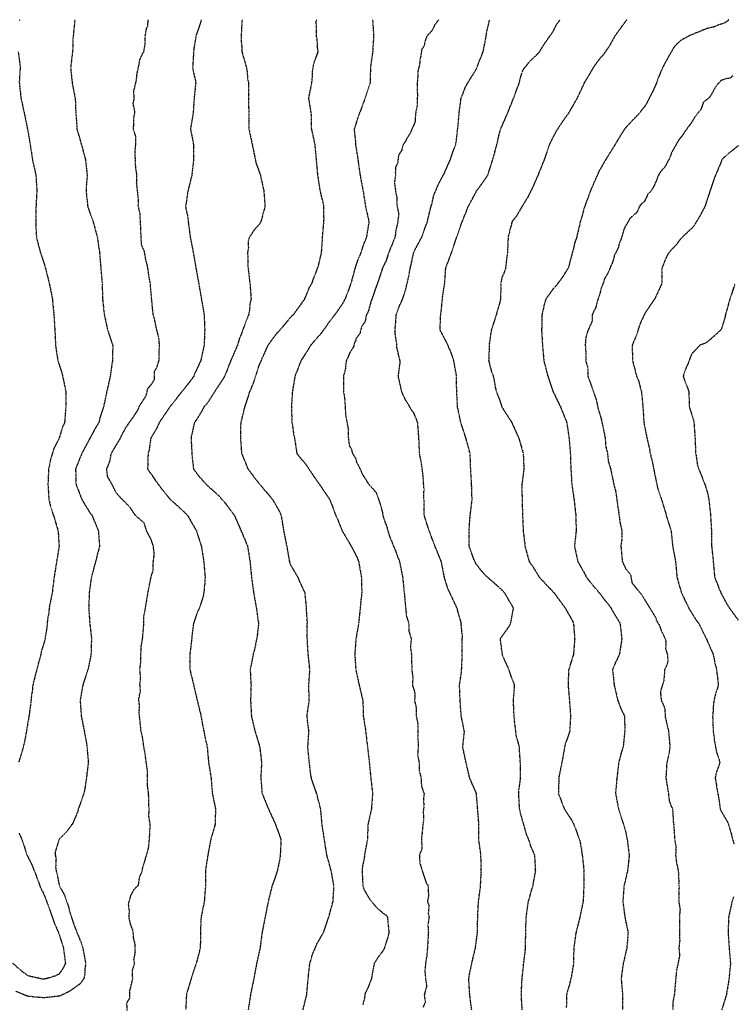
# Model space of a CAD drawing. Units: feet. Extents: x 28 to 2050845, y 8 to 13734003.
# Drawn here: x 2047379 to 2047985, y 13729421 to 13730257 of the extents above; entities that cross this region are included whole.
import ezdxf

# ---------------------------------------------------------------- set-up
doc = ezdxf.new("R2010")
doc.units = ezdxf.units.FT
doc.header["$MEASUREMENT"] = 0
doc.linetypes.add('HIDDEN2', pattern=[0.1875, 0.125, -0.0625])
doc.layers.add('CE-TOPO-MAJR', color=37, linetype='HIDDEN2')
doc.layers.add('CE-TOPO-MINR', color=39, linetype='HIDDEN2')

msp = doc.modelspace()

# ---------------------------------------------------------------- linework, layer by layer
at = {"layer": 'CE-TOPO-MAJR', "color": 37, "linetype": 'HIDDEN2', "lineweight": -3}
for points, elevation in [([(2047470.07, 13729415.52), (2047469.75, 13729422.08), (2047470.24, 13729422.8), (2047471.81, 13729425.58), (2047472.23, 13729426.17), (2047472.34, 13729432.73), (2047473.29, 13729435.93), (2047473.53, 13729437.59), (2047474.68, 13729441.97), (2047474.77, 13729442.49), (2047474.4, 13729449.05), (2047476.28, 13729455.62), (2047475.75, 13729458.86), (2047476.95, 13729465.42), (2047476.91, 13729465.55), (2047476.7, 13729472.12), (2047475.49, 13729477.3), (2047474.89, 13729483.86), (2047472.93, 13729488.78), (2047471.74, 13729493.84), (2047471.89, 13729500.41), (2047471.42, 13729503.32), (2047471.19, 13729506.27), (2047472.89, 13729512.49), (2047475.76, 13729518.56), (2047479.18, 13729521.69), (2047479.61, 13729522.29), (2047480.5, 13729528.86), (2047482.32, 13729532.58), (2047483.81, 13729539.14), (2047485.63, 13729544.59), (2047488.27, 13729554.09), (2047489.4, 13729567.39), (2047489.43, 13729573.57), (2047489.45, 13729573.78), (2047488.53, 13729580.34), (2047488.6, 13729586.91), (2047488.23, 13729600.04), (2047487.36, 13729606.6), (2047487.19, 13729619.73), (2047485.4, 13729632.86), (2047484.23, 13729639.42), (2047483.06, 13729648.12), (2047481.9, 13729652.55), (2047480.51, 13729665.68), (2047480.07, 13729667.74), (2047480.54, 13729674.3), (2047479.78, 13729680.1), (2047481.27, 13729686.67), (2047480.98, 13729691.94), (2047480.83, 13729692.79), (2047481.48, 13729699.35), (2047480.81, 13729705.07), (2047481.52, 13729711.63), (2047481.92, 13729724.76), (2047483.06, 13729731.33), (2047484.26, 13729744.46), (2047484.31, 13729751.02), (2047485.59, 13729757.59), (2047487.82, 13729771.44), (2047490.48, 13729784.63), (2047491.73, 13729788.38), (2047492.23, 13729790.41), (2047492.24, 13729796.97), (2047493.07, 13729803.54), (2047492.28, 13729810.1), (2047490, 13729816.67), (2047486.78, 13729822.45), (2047484.77, 13729829.02), (2047484.33, 13729829.8), (2047477, 13729836.36), (2047473.75, 13729841.04), (2047472.63, 13729842.92), (2047464.49, 13729851.11), (2047460.36, 13729856.05), (2047457.19, 13729862.62), (2047453.35, 13729869.18), (2047452.61, 13729875.75), (2047455.36, 13729882.31), (2047456.48, 13729888.88), (2047459.72, 13729894.3), (2047464.44, 13729902.06), (2047466.27, 13729906.29), (2047467.8, 13729908.57), (2047468.64, 13729910.48), (2047474.2, 13729918.55), (2047474.81, 13729919.22), (2047478.9, 13729925.45), (2047479.91, 13729927.74), (2047480.43, 13729929.2), (2047485.95, 13729937.57), (2047487.62, 13729944.13), (2047490.88, 13729947.96), (2047493.23, 13729951.65), (2047493.23, 13729958.61), (2047494.52, 13729960.66), (2047495.58, 13729962.82), (2047497.15, 13729968.28), (2047497.39, 13729980.24), (2047497.48, 13729980.78), (2047496.9, 13729987.39), (2047495.14, 13729993.96), (2047493.86, 13730000.47), (2047492.1, 13730007.04), (2047490.81, 13730020.17), (2047489.72, 13730033.29), (2047488.44, 13730039.86), (2047487.64, 13730046.42), (2047486.06, 13730052.99), (2047485.78, 13730053.74), (2047484.79, 13730060.31), (2047482.25, 13730066.12), (2047481.85, 13730072.68), (2047481.41, 13730084.86), (2047481.26, 13730085.81), (2047481.06, 13730092.38), (2047479.49, 13730098.94), (2047479.51, 13730105.5), (2047478.07, 13730118.63), (2047478.34, 13730125.2), (2047477.29, 13730131.76), (2047476.74, 13730144.89), (2047477.33, 13730151.46), (2047477.33, 13730158.02), (2047475.2, 13730164.58), (2047475.56, 13730167.33), (2047475.64, 13730173.89), (2047476.01, 13730175.34), (2047476.39, 13730177.71), (2047476.56, 13730179.54), (2047475.11, 13730186.1), (2047475.84, 13730189.75), (2047475.96, 13730190.84), (2047475.62, 13730197.41), (2047476.6, 13730199.73), (2047476.56, 13730200.79), (2047477.74, 13730205.04), (2047478.37, 13730211.28), (2047480.4, 13730220.89), (2047480.59, 13730222.9), (2047482.88, 13730227.99), (2047484.15, 13730230.23), (2047485.32, 13730236.79), (2047485.32, 13730243.36), (2047486.43, 13730249.92), (2047487.56, 13730251.96), (2047487.72, 13730255), (2047487.8, 13730255.57), (2047487.91, 13730257.42)], 1020), ([(2047734.84, 13730257.42), (2047731.35, 13730252.74), (2047730.12, 13730250.03), (2047728.61, 13730247.45), (2047725.32, 13730244.17), (2047723.57, 13730240.28), (2047722.33, 13730234.96), (2047720.32, 13730231.92), (2047719.63, 13730226.04), (2047719.16, 13730225), (2047718.55, 13730219.04), (2047718.41, 13730218.57), (2047718.29, 13730217.84), (2047717.23, 13730213.8), (2047716.95, 13730207.51), (2047716.73, 13730205.71), (2047716.48, 13730199.4), (2047716.82, 13730192.84), (2047716.63, 13730190.84), (2047716.51, 13730184.28), (2047715.16, 13730177.71), (2047714.82, 13730171.15), (2047713.67, 13730167.86), (2047712.63, 13730165.88), (2047711.34, 13730162.6), (2047710.68, 13730161.27), (2047707.71, 13730156.31), (2047706.29, 13730153.41), (2047704.96, 13730151.71), (2047703.76, 13730148.49), (2047703.35, 13730146.22), (2047700.71, 13730142.3), (2047700.41, 13730139.31), (2047700.29, 13730138.83), (2047700.07, 13730135.73), (2047698.03, 13730131.76), (2047698.11, 13730128.53), (2047698.11, 13730128.43), (2047697.99, 13730128), (2047698.07, 13730124.76), (2047697.18, 13730119.09), (2047698.11, 13730112.53), (2047698.08, 13730112.07), (2047698.12, 13730111.62), (2047699.41, 13730105.99), (2047699.42, 13730099.43), (2047700.88, 13730092.45), (2047700.16, 13730087.49), (2047700.23, 13730086.97), (2047700.18, 13730085.81), (2047698.64, 13730079.24), (2047697.74, 13730072.68), (2047692.35, 13730059.55), (2047690.26, 13730052.99), (2047687.06, 13730046.42), (2047685.8, 13730042.22), (2047680.86, 13730028.13), (2047677.15, 13730017.55), (2047675.24, 13730010.31), (2047673.18, 13730005.8), (2047672.65, 13730002.36), (2047672.07, 13730000.53), (2047669.27, 13729996.77), (2047668.57, 13729993.67), (2047668.53, 13729993.35), (2047667.64, 13729990.2), (2047665.08, 13729987.34), (2047664.61, 13729986.66), (2047664.22, 13729984.53), (2047663.54, 13729983.7), (2047662.39, 13729979.27), (2047659.11, 13729974.21), (2047658.23, 13729971.81), (2047656.2, 13729967.28), (2047655.49, 13729960.71), (2047653.89, 13729954.52), (2047653.8, 13729953.2), (2047654.08, 13729940.63), (2047654.96, 13729935.34), (2047655.68, 13729921.7), (2047655.74, 13729921.49), (2047657.99, 13729909.43), (2047657.9, 13729902.86), (2047658.89, 13729895.44), (2047660.7, 13729892.54), (2047661.51, 13729888.98), (2047664.41, 13729884.43), (2047664.99, 13729881.43), (2047667.09, 13729877.85), (2047669.99, 13729871.28), (2047672.51, 13729867.24), (2047672.6, 13729867.13), (2047675.49, 13729862.5), (2047678.71, 13729859.28), (2047681.59, 13729855.59), (2047682.05, 13729854.66), (2047685.68, 13729844.4), (2047686.51, 13729840.61), (2047686.98, 13729839.14), (2047687.43, 13729836.36), (2047689.42, 13729829.79), (2047689.89, 13729828.79), (2047690.89, 13729826.17), (2047692.65, 13729819.61), (2047698.02, 13729806.34), (2047701.6, 13729796.97), (2047704.2, 13729783.84), (2047705.47, 13729771.49), (2047706.76, 13729757.58), (2047706.8, 13729757.3), (2047707.32, 13729750.98), (2047709.34, 13729744.7), (2047709.5, 13729737.89), (2047711.55, 13729731.33), (2047710.8, 13729724.76), (2047711.74, 13729718.2), (2047712, 13729705.07), (2047712.95, 13729698.5), (2047712.5, 13729691.94), (2047714.63, 13729685.37), (2047714.4, 13729678.81), (2047715.84, 13729672.24), (2047715.85, 13729665.68), (2047717.15, 13729659.12), (2047717.24, 13729645.99), (2047717.43, 13729639.42), (2047716.88, 13729632.86), (2047718.39, 13729625.55), (2047718.3, 13729618.98), (2047720.01, 13729613.16), (2047720.15, 13729606.6), (2047722.47, 13729600.04), (2047721.95, 13729595.3), (2047722.29, 13729588.73), (2047721.7, 13729584.49), (2047721.99, 13729577.92), (2047721.9, 13729576.29), (2047721.42, 13729573.78), (2047720.21, 13729560.65), (2047720.64, 13729554.08), (2047720.06, 13729551.6), (2047718.87, 13729548.81), (2047718.46, 13729547.52), (2047718.89, 13729540.95), (2047721.52, 13729532.15), (2047724.58, 13729523.37), (2047725.78, 13729522.46), (2047725.83, 13729515.89), (2047726.52, 13729514.7), (2047725.36, 13729508.13), (2047726.52, 13729505.08), (2047726.68, 13729504.78), (2047725.98, 13729498.22), (2047726.7, 13729495), (2047725.69, 13729488.44), (2047726.08, 13729481.87), (2047725.29, 13729468.74), (2047724.76, 13729462.18), (2047723.62, 13729455.62), (2047723.63, 13729455.24), (2047723.13, 13729448.67), (2047723.7, 13729443.43), (2047723.71, 13729442.49), (2047724.63, 13729435.92), (2047722.61, 13729429.11), (2047723.45, 13729422.54), (2047721.35, 13729418.08)], 1030), ([(2047985.53, 13730209.5), (2047984.29, 13730209.3), (2047983.23, 13730207.91), (2047978.8, 13730207.1), (2047974.83, 13730205.64), (2047970.77, 13730201.18), (2047966.48, 13730193.5), (2047964.62, 13730190.84), (2047959.91, 13730187.32), (2047957.68, 13730180.75), (2047956.16, 13730179.22), (2047955.84, 13730178.68), (2047954.68, 13730177.17), (2047952.85, 13730175.11), (2047949.26, 13730169.09), (2047944.2, 13730162.59), (2047942.37, 13730159.33), (2047938.65, 13730154.76), (2047933.09, 13730144.89), (2047930.6, 13730138.32), (2047929.43, 13730136.81), (2047927.79, 13730133), (2047923.22, 13730127.95), (2047921.7, 13730125.19), (2047918.39, 13730117.03), (2047915.6, 13730112.06), (2047912.91, 13730109.39), (2047909.71, 13730102.83), (2047906.18, 13730099.79), (2047903.17, 13730093.49), (2047897.46, 13730088.65), (2047897.35, 13730088.38), (2047895.16, 13730084.39), (2047893.49, 13730081.82), (2047892.39, 13730079.24), (2047891.65, 13730077.09), (2047890.47, 13730072.68), (2047888.06, 13730066.11), (2047887.7, 13730063.99), (2047884.33, 13730057.43), (2047883.02, 13730052.18), (2047878.28, 13730041.12), (2047877.32, 13730039.86), (2047875.81, 13730037.13), (2047874.82, 13730033.78), (2047873.23, 13730029.94), (2047871.34, 13730022.81), (2047869.73, 13730018.3), (2047868.58, 13730013.6), (2047868.48, 13730012.98), (2047865.52, 13730007.1), (2047865.28, 13730001.52), (2047865.23, 13730001.15), (2047862.35, 13729994.58), (2047861.87, 13729993.9), (2047859.9, 13729987.34), (2047859.81, 13729984.79), (2047859.61, 13729983.52), (2047859.53, 13729980.77), (2047860.09, 13729974.21), (2047859.93, 13729967.65), (2047861.69, 13729961.08), (2047861.67, 13729954.52), (2047863.66, 13729949.44), (2047864.07, 13729947.95), (2047868.8, 13729934.82), (2047870.08, 13729928.26), (2047873.26, 13729917.38), (2047875.12, 13729908.57), (2047876.45, 13729902), (2047876.76, 13729895.44), (2047878.45, 13729888.87), (2047879.05, 13729882.31), (2047881.06, 13729875.74), (2047883.79, 13729862.61), (2047885.47, 13729856.05), (2047887.33, 13729842.92), (2047889.12, 13729829.79), (2047890.67, 13729823.23), (2047890.69, 13729816.66), (2047889.79, 13729810.1), (2047891.01, 13729797.26), (2047893.99, 13729790.69), (2047898.02, 13729785.85), (2047899.2, 13729779), (2047908.07, 13729767.92), (2047910.26, 13729764.18), (2047910.52, 13729763.81), (2047917.1, 13729753.16), (2047919.55, 13729749.04), (2047920.02, 13729747.05), (2047922.68, 13729742.47), (2047924.33, 13729737.89), (2047927.54, 13729731.32), (2047928.12, 13729729.23), (2047927.81, 13729722.66), (2047929.4, 13729718.19), (2047929.71, 13729711.63), (2047929.67, 13729711.39), (2047926.91, 13729704.83), (2047926.64, 13729699), (2047926.34, 13729697.08), (2047926.18, 13729695.13), (2047926.07, 13729694.63), (2047923.76, 13729688.07), (2047923.42, 13729685.37), (2047924.27, 13729678.81), (2047927.17, 13729672.24), (2047927.41, 13729665.68), (2047927.46, 13729665.27), (2047930.38, 13729652.55), (2047931.51, 13729639.42), (2047930.52, 13729632.86), (2047928.83, 13729626.29), (2047928.02, 13729613.16), (2047930.11, 13729600.92), (2047930.91, 13729593.47), (2047931.01, 13729593.13), (2047933.63, 13729586.9), (2047933.94, 13729584.32), (2047934.25, 13729576.35), (2047934.66, 13729573.77), (2047935.58, 13729560.65), (2047936.71, 13729554.08), (2047936.29, 13729547.52), (2047937.1, 13729540.95), (2047937.78, 13729538.31), (2047938.74, 13729532.7), (2047939.05, 13729522.97), (2047939.24, 13729521.26), (2047938.99, 13729508.13), (2047940.1, 13729501.57), (2047939.5, 13729495), (2047939.53, 13729481.87), (2047939.81, 13729475.31), (2047939.09, 13729468.74), (2047939.69, 13729462.18), (2047937.02, 13729449.05), (2047935.81, 13729435.92), (2047935.3, 13729429.36), (2047933.96, 13729422.79), (2047933.91, 13729416.23)], 1040)]:
    msp.add_lwpolyline(points, dxfattribs=dict(at, elevation=elevation))
at = {"layer": 'CE-TOPO-MINR', "color": 39, "linetype": 'HIDDEN2', "lineweight": -3}
for points, elevation in [([(2047425.37, 13730257.42), (2047425.4, 13730256.49), (2047423.97, 13730242.22), (2047423.68, 13730231.66), (2047421.96, 13730217.1), (2047422.07, 13730214.06), (2047423.08, 13730206), (2047423.17, 13730203.97), (2047425.85, 13730190.1), (2047426.29, 13730178.89), (2047426.46, 13730177.71), (2047426.47, 13730176.35), (2047427.24, 13730166.72), (2047427.25, 13730164.59), (2047431.07, 13730151.46), (2047434.58, 13730138.33), (2047435.96, 13730125.2), (2047435.9, 13730122.86), (2047435.1, 13730115.21), (2047435.03, 13730112.07), (2047436.44, 13730098.94), (2047436.83, 13730097.54), (2047441.04, 13730085.81), (2047444.55, 13730072.68), (2047446.53, 13730059.55), (2047447.59, 13730046.42), (2047448.73, 13730033.3), (2047449.06, 13730020.17), (2047450.5, 13730007.04), (2047453.31, 13729993.91), (2047457.77, 13729980.78), (2047457.47, 13729967.65), (2047455.58, 13729954.52), (2047452.64, 13729941.39), (2047449.83, 13729928.26), (2047446.91, 13729919.59), (2047445.85, 13729915.13), (2047442.95, 13729910.42), (2047438.4, 13729902.01), (2047431.37, 13729888.88), (2047426.15, 13729875.75), (2047426.51, 13729862.62), (2047431.59, 13729849.49), (2047438.23, 13729838.7), (2047440.05, 13729836.36), (2047445.51, 13729823.23), (2047446.48, 13729810.1), (2047443.07, 13729796.97), (2047439.62, 13729783.84), (2047437.78, 13729771.17), (2047437.29, 13729757.59), (2047438.19, 13729744.5), (2047439.57, 13729732.67), (2047439.63, 13729731.33), (2047439.22, 13729718.2), (2047439.11, 13729717.32), (2047436.95, 13729706.35), (2047436.59, 13729705.07), (2047432.22, 13729691.94), (2047430.03, 13729678.81), (2047430.98, 13729665.68), (2047433.6, 13729652.55), (2047435.96, 13729639.43), (2047435.96, 13729637.16), (2047436.92, 13729627.61), (2047436.92, 13729626.3), (2047435.69, 13729615.71), (2047434.04, 13729604.23), (2047433.2, 13729600.04), (2047428.43, 13729586.91), (2047427.8, 13729584.21), (2047423.87, 13729575.01), (2047423.13, 13729573.78), (2047418.37, 13729567.39), (2047411.97, 13729560.97), (2047411.86, 13729560.77), (2047411.83, 13729560.65), (2047411.83, 13729560.51), (2047408.91, 13729550.58), (2047408.87, 13729547.52), (2047409.53, 13729545.08), (2047409.16, 13729537.21), (2047409.61, 13729534.39), (2047410.17, 13729532.59), (2047411.97, 13729523.22), (2047412.54, 13729521.84), (2047412.58, 13729521.26), (2047413.07, 13729520.17), (2047416.97, 13729513.14), (2047420.26, 13729503.29), (2047421.41, 13729498.7), (2047425.1, 13729487.2), (2047426.84, 13729483.62), (2047427.29, 13729481.88), (2047430.49, 13729474.13), (2047432.24, 13729468.75), (2047434.74, 13729455.62), (2047434.07, 13729451.46), (2047434.02, 13729446.7), (2047433.04, 13729442.49), (2047429.61, 13729437.98), (2047425.1, 13729434.95), (2047421.97, 13729432.49), (2047413.2, 13729428.13), (2047411.97, 13729427.8), (2047398.84, 13729426.37), (2047385.71, 13729427.68), (2047384.4, 13729428.05), (2047375.24, 13729432.02)], 1018), ([(2047378.7, 13730257.42), (2047378.4, 13730256.49)], 1016), ([(2047532.91, 13730257.42), (2047532.87, 13730256.49), (2047528.78, 13730244.72), (2047528.45, 13730243.36), (2047528.26, 13730241.47), (2047526.78, 13730233.59), (2047526.49, 13730230.23), (2047525.68, 13730217.1), (2047526.16, 13730213.12), (2047527.96, 13730206.16), (2047528.29, 13730203.97), (2047526.95, 13730190.84), (2047526.07, 13730177.71), (2047523.84, 13730164.58), (2047526.4, 13730151.46), (2047526.46, 13730138.33), (2047524.94, 13730125.2), (2047521.68, 13730112.07), (2047519.71, 13730098.94), (2047520.13, 13730095.82), (2047521.45, 13730090.25), (2047521.93, 13730085.81), (2047523.62, 13730072.68), (2047526.19, 13730059.55), (2047528.11, 13730048.45), (2047530.73, 13730033.88), (2047533.15, 13730020.17), (2047535.41, 13730007.04), (2047535.57, 13730001.6), (2047535.79, 13729999.56), (2047535.93, 13729993.91), (2047535.4, 13729980.78), (2047532.54, 13729967.65), (2047527.57, 13729957.09), (2047526.67, 13729954.52), (2047522.58, 13729948.95), (2047516.69, 13729941.71), (2047516.48, 13729941.39), (2047514.54, 13729938.92), (2047506.08, 13729928.26), (2047505.26, 13729926.89), (2047497.19, 13729915.13), (2047495.3, 13729910.58), (2047490.14, 13729902), (2047489.93, 13729901.19), (2047488.54, 13729891.09), (2047487.77, 13729888.88), (2047487.39, 13729875.75), (2047488.68, 13729873.67), (2047490.75, 13729870.97), (2047494.05, 13729865.91), (2047499.62, 13729858.35), (2047507, 13729849.49), (2047512.38, 13729844.86), (2047521.39, 13729836.36), (2047524.46, 13729830.68), (2047528.88, 13729823.23), (2047533.09, 13729810.1), (2047535.13, 13729796.97), (2047536.25, 13729783.84), (2047535.93, 13729778.05), (2047535.63, 13729776.21), (2047535.26, 13729770.71), (2047534.35, 13729766.5), (2047531.47, 13729757.59), (2047531.05, 13729756.68), (2047530.14, 13729755.19), (2047526.35, 13729744.46), (2047525.35, 13729736.11), (2047524.05, 13729724.28), (2047523.25, 13729718.2), (2047523.37, 13729705.07), (2047526.56, 13729691.94), (2047529.47, 13729679.47), (2047532.33, 13729667.88), (2047534.39, 13729656.81), (2047536.61, 13729645.9), (2047538.1, 13729639.42), (2047539.21, 13729626.29), (2047541.34, 13729613.17), (2047542.4, 13729600.04), (2047545.11, 13729586.91), (2047544.74, 13729573.78), (2047541, 13729560.65), (2047538.54, 13729547.52), (2047536.52, 13729534.39), (2047536.54, 13729521.26), (2047535.54, 13729508.13), (2047532.85, 13729495.01), (2047532.25, 13729481.88), (2047532.19, 13729468.75), (2047528.69, 13729455.62), (2047524.32, 13729442.49), (2047520.4, 13729429.36), (2047519.78, 13729416.23)], 1022), ([(2047567.88, 13730257.42), (2047567.64, 13730256.49), (2047566.86, 13730243.36), (2047566.78, 13730240.61), (2047567.64, 13730232.12), (2047567.56, 13730230.23), (2047570.88, 13730218.45), (2047571.39, 13730217.1), (2047571.77, 13730214.85), (2047572.46, 13730206.9), (2047573.09, 13730203.97), (2047573.07, 13730190.84), (2047573.45, 13730177.71), (2047573.49, 13730164.58), (2047574.57, 13730159.54), (2047577.38, 13730146.18), (2047579.66, 13730135.33), (2047583.31, 13730125.2), (2047586.17, 13730112.07), (2047587.21, 13730098.94), (2047583.69, 13730085.81), (2047582.66, 13730084.16), (2047577.4, 13730077.94), (2047574, 13730072.68), (2047572.98, 13730069.22), (2047573.04, 13730063.07), (2047572.4, 13730059.55), (2047572.76, 13730046.42), (2047574.39, 13730033.29), (2047575.36, 13730020.16), (2047574.3, 13730015.39), (2047574.12, 13730011.63), (2047573.35, 13730007.04), (2047572.18, 13730004.39), (2047569.53, 13729996.83), (2047568.64, 13729994.79), (2047568.37, 13729993.91), (2047565.03, 13729985.27), (2047563.76, 13729980.78), (2047557.97, 13729967.65), (2047552.91, 13729954.52), (2047549.14, 13729948.64), (2047544.3, 13729941.39), (2047543.95, 13729940.71), (2047538.87, 13729932.66), (2047535.14, 13729928.26), (2047533.49, 13729924.91), (2047528.45, 13729916.83), (2047527.11, 13729915.13), (2047524.26, 13729902), (2047524.61, 13729896.48), (2047525.31, 13729884.05), (2047526, 13729879.88), (2047526.37, 13729875.75), (2047528.04, 13729873.65), (2047530.14, 13729870.59), (2047537.1, 13729862.62), (2047547.36, 13729853.58), (2047553.49, 13729846.58), (2047561.11, 13729836.36), (2047566.88, 13729823.23), (2047572.36, 13729810.1), (2047574.44, 13729796.97), (2047575.7, 13729783.84), (2047577.51, 13729770.71), (2047579.81, 13729757.58), (2047581.72, 13729744.46), (2047580.49, 13729733.49), (2047578.34, 13729722.51), (2047577.13, 13729718.2), (2047574.58, 13729705.07), (2047575.32, 13729691.94), (2047574.94, 13729678.81), (2047575.61, 13729665.68), (2047578.77, 13729652.55), (2047582.74, 13729639.51), (2047582.76, 13729639.42), (2047584.26, 13729626.29), (2047583.63, 13729613.17), (2047584.72, 13729600.04), (2047590.12, 13729586.91), (2047596.04, 13729574.04), (2047600.79, 13729560.65), (2047600.14, 13729547.52), (2047599.66, 13729543.64), (2047598.11, 13729536.72), (2047597.76, 13729534.39), (2047593.1, 13729521.26), (2047589.91, 13729508.13), (2047587.28, 13729495), (2047584.72, 13729481.88), (2047583.01, 13729468.75), (2047580.08, 13729455.62), (2047577.6, 13729442.49), (2047574.94, 13729429.36), (2047572.88, 13729416.23)], 1024), ([(2047619.54, 13729416.23), (2047622.62, 13729428.75), (2047623.88, 13729442.49), (2047625.31, 13729455.62), (2047626.85, 13729460.45), (2047627.53, 13729463.23), (2047631.47, 13729472.42), (2047636.93, 13729481.87), (2047641.41, 13729495), (2047645, 13729508.13), (2047645.85, 13729521.26), (2047643.5, 13729534.39), (2047639.85, 13729547.52), (2047637.71, 13729560.65), (2047635.74, 13729573.78), (2047634.63, 13729586.39), (2047634.53, 13729586.91), (2047631.11, 13729600.04), (2047626.63, 13729613.17), (2047625.99, 13729617.14), (2047624.63, 13729628.91), (2047623.62, 13729639.42), (2047624.56, 13729652.55), (2047622.92, 13729665.68), (2047624.74, 13729678.81), (2047624.48, 13729691.94), (2047625.35, 13729705.07), (2047623.95, 13729718.2), (2047623.13, 13729731.33), (2047623.12, 13729744.46), (2047623.23, 13729745.66), (2047622.39, 13729757.21), (2047622.48, 13729758.04), (2047621.32, 13729770.01), (2047621.15, 13729770.71), (2047615.16, 13729783.84), (2047608.89, 13729794.6), (2047608.89, 13729794.64), (2047608.23, 13729796.97), (2047605.92, 13729810.1), (2047603.27, 13729823.23), (2047601.14, 13729836.36), (2047599.44, 13729840.02), (2047593.97, 13729849.49), (2047588.79, 13729855.63), (2047582.65, 13729862.77), (2047577, 13729870.09), (2047572.88, 13729875.75), (2047567.53, 13729888.87), (2047566.54, 13729902), (2047566.81, 13729915.13), (2047569.96, 13729927.83), (2047570.02, 13729928.26), (2047573.23, 13729937.68), (2047574.21, 13729941.39), (2047576.86, 13729947.18), (2047580.15, 13729957.03), (2047582.65, 13729964.69), (2047587.62, 13729975.81), (2047589.81, 13729980.78), (2047595.78, 13729989.1), (2047597.99, 13729991.71), (2047600.13, 13729993.91), (2047608.89, 13730004.46), (2047608.89, 13730004.48), (2047610.16, 13730005.77), (2047611.58, 13730007.04), (2047618.47, 13730016.61), (2047621.05, 13730020.16), (2047621.26, 13730020.93), (2047622.02, 13730022.48), (2047625.13, 13730030.19), (2047627, 13730033.29), (2047631.93, 13730046.42), (2047632.77, 13730048.81), (2047635.26, 13730059.55), (2047636.24, 13730073.77), (2047637.39, 13730088.04), (2047637.17, 13730096.92), (2047637.27, 13730098.94), (2047636.99, 13730100.77), (2047634.16, 13730112.07), (2047632.15, 13730125.2), (2047630.95, 13730138.33), (2047629.74, 13730151.45), (2047626.88, 13730164.58), (2047626.57, 13730177.71), (2047624.44, 13730190.84), (2047627.05, 13730203.97), (2047627.54, 13730209.48), (2047627.45, 13730211.67), (2047628.09, 13730217.1), (2047629.53, 13730222.72), (2047630.97, 13730226.05), (2047632.4, 13730230.23), (2047631.95, 13730233.43), (2047631.64, 13730239.84), (2047631.04, 13730243.36), (2047630.78, 13730256.49), (2047631.3, 13730257.42)], 1026), ([(2047678.58, 13730257.42), (2047678.77, 13730256.49), (2047679.56, 13730243.36), (2047678.74, 13730230.23), (2047676.85, 13730217.1), (2047676.54, 13730203.97), (2047676.15, 13730202.36), (2047674.54, 13730197.61), (2047671.02, 13730187.32), (2047665.8, 13730173.33), (2047663.07, 13730164.58), (2047663.13, 13730162.86), (2047664.08, 13730154.12), (2047664.16, 13730151.45), (2047666.23, 13730138.32), (2047668.06, 13730125.2), (2047670.57, 13730112.07), (2047672.92, 13730097.32), (2047675.62, 13730085.81), (2047673.44, 13730072.68), (2047670.02, 13730064.07), (2047668.81, 13730059.55), (2047666.45, 13730054.51), (2047663.76, 13730046.42), (2047660.21, 13730033.29), (2047655.31, 13730020.16), (2047652.77, 13730015.67), (2047646.74, 13730007.04), (2047641.68, 13730000.51), (2047635.15, 13729991.2), (2047625.96, 13729980.78), (2047624.56, 13729978.23), (2047617.75, 13729967.65), (2047612.65, 13729954.52), (2047610.46, 13729941.39), (2047609.6, 13729928.26), (2047610.15, 13729915.13), (2047610.48, 13729913.55), (2047611.63, 13729904.75), (2047612.32, 13729902), (2047614.21, 13729888.87), (2047622.02, 13729879.4), (2047628.75, 13729869.34), (2047634.16, 13729861.62), (2047642.41, 13729849.49), (2047647.57, 13729835.65), (2047648.28, 13729834.33), (2047652.74, 13729823.23), (2047656.01, 13729817.83), (2047661.41, 13729808.42), (2047665.28, 13729800.84), (2047666.84, 13729796.97), (2047669.12, 13729783.84), (2047669.49, 13729770.71), (2047668.82, 13729765), (2047667.53, 13729751.46), (2047667.33, 13729750.38), (2047666.82, 13729744.45), (2047664.46, 13729731.33), (2047663.54, 13729718.2), (2047664.41, 13729705.07), (2047667.28, 13729691.94), (2047670.41, 13729678.81), (2047670.76, 13729665.68), (2047672.6, 13729654.48), (2047674.31, 13729639.65), (2047675.74, 13729627.5), (2047677.13, 13729613.16), (2047678.66, 13729600.04), (2047677.67, 13729586.91), (2047674.75, 13729573.78), (2047674.24, 13729560.65), (2047672.13, 13729549.92), (2047671.43, 13729544.42), (2047670.18, 13729538.74), (2047669.7, 13729534.39), (2047670.42, 13729521.26), (2047671.44, 13729518.17), (2047676.33, 13729509.93), (2047682.36, 13729502.83), (2047687.66, 13729498.33), (2047689.65, 13729496.99), (2047691.31, 13729495), (2047692.54, 13729481.87), (2047691.61, 13729477.92), (2047688.41, 13729468), (2047687.66, 13729466.59), (2047682.94, 13729460.34), (2047680.05, 13729455.62), (2047677.62, 13729442.49), (2047674.53, 13729434.59), (2047672.73, 13729431.16), (2047672.05, 13729429.36), (2047671.9, 13729426.72), (2047670.32, 13729420.44)], 1028), ([(2047762.97, 13729416.23), (2047761.26, 13729429.36), (2047760.48, 13729442.49), (2047761.3, 13729447.63), (2047763.65, 13729458.4), (2047766.13, 13729468.74), (2047767.85, 13729481.87), (2047768.09, 13729496.66), (2047768.7, 13729508.13), (2047770.45, 13729521.26), (2047771.09, 13729534.39), (2047770.78, 13729547.52), (2047768.99, 13729560.65), (2047769.11, 13729573.78), (2047767.89, 13729588.36), (2047766.94, 13729600.03), (2047766.83, 13729600.42), (2047761.22, 13729613.16), (2047758.17, 13729626.29), (2047755.34, 13729639.42), (2047756.75, 13729652.55), (2047754.09, 13729665.68), (2047753.08, 13729678.81), (2047752.6, 13729691.94), (2047754.34, 13729704.03), (2047754.94, 13729718.2), (2047754.92, 13729731.32), (2047755.05, 13729733.07), (2047754.04, 13729743.72), (2047754.12, 13729744.45), (2047754.01, 13729745.16), (2047750.39, 13729757.58), (2047744.37, 13729770.71), (2047742.86, 13729773.39), (2047739.79, 13729783.45), (2047737.15, 13729796.97), (2047731.76, 13729810.1), (2047726.62, 13729823.66), (2047722.66, 13729836.36), (2047722.39, 13729849.49), (2047722.25, 13729854.29), (2047722.45, 13729858.01), (2047721.58, 13729870.27), (2047720.1, 13729881.92), (2047719.74, 13729883.06), (2047718.59, 13729888.87), (2047718.07, 13729902), (2047717.02, 13729915.13), (2047713.92, 13729923.03), (2047711.62, 13729925.96), (2047710.53, 13729928.26), (2047706.77, 13729934.24), (2047703.49, 13729941.39), (2047700.53, 13729954.52), (2047700.58, 13729954.74), (2047702.18, 13729966.26), (2047702.21, 13729967.65), (2047701.77, 13729968.62), (2047699.28, 13729979.26), (2047699.2, 13729982.38), (2047697.85, 13729990.96), (2047697.83, 13729993.91), (2047698.87, 13730007.03), (2047700.8, 13730012.69), (2047704.27, 13730020.16), (2047706.6, 13730027.49), (2047709.18, 13730038.04), (2047710.67, 13730046.42), (2047711.4, 13730048.95), (2047713.55, 13730059.55), (2047713.93, 13730060.44), (2047720.48, 13730072.68), (2047725.23, 13730085.81), (2047728.11, 13730097.89), (2047729.06, 13730100.94), (2047730.77, 13730108.36), (2047734.62, 13730117.63), (2047738.71, 13730125.19), (2047739.29, 13730126.09), (2047744.68, 13730138.32), (2047749.31, 13730151.45), (2047749.97, 13730154.79), (2047750.64, 13730161.91), (2047751.09, 13730164.58), (2047752.32, 13730178.71), (2047753.88, 13730190.27), (2047754.02, 13730190.84), (2047757.5, 13730199.78), (2047759.75, 13730203.97), (2047766.44, 13730214.69), (2047767.23, 13730216.31), (2047767.47, 13730217.1), (2047772.69, 13730230.23), (2047775.26, 13730243.36), (2047775.76, 13730247.17), (2047778.19, 13730257.42)], 1032), ([(2047805.91, 13729416.31), (2047805.09, 13729429.36), (2047805.78, 13729442.49), (2047807.36, 13729457.15), (2047808.77, 13729468.74), (2047808.86, 13729481.87), (2047809.29, 13729495), (2047811.12, 13729508.13), (2047814.94, 13729521.26), (2047817.34, 13729534.39), (2047816.61, 13729547.52), (2047813.33, 13729555.02), (2047811.57, 13729560.65), (2047809.83, 13729564.65), (2047805.82, 13729578.11), (2047803.62, 13729586.91), (2047802.96, 13729600.03), (2047803.05, 13729602.81), (2047804.36, 13729611.7), (2047804.3, 13729626.29), (2047803.46, 13729639.42), (2047802.8, 13729642.45), (2047801.06, 13729647.79), (2047799.59, 13729659.45), (2047798.61, 13729671.59), (2047798.69, 13729672.82), (2047798.44, 13729678.81), (2047799.41, 13729691.94), (2047794.59, 13729705.07), (2047794.1, 13729706.47), (2047789.99, 13729715.49), (2047789.01, 13729718.2), (2047787.25, 13729731.32), (2047794.92, 13729742.23), (2047796.12, 13729744.45), (2047798.51, 13729757.58), (2047791.5, 13729769.52), (2047790.84, 13729770.71), (2047785.06, 13729776.2), (2047776.19, 13729783.84), (2047771.42, 13729788.82), (2047766.44, 13729795.55), (2047765.89, 13729796.42), (2047765.59, 13729796.97), (2047760.7, 13729810.1), (2047760.74, 13729823.23), (2047761.65, 13729836.36), (2047763.29, 13729849.49), (2047762.87, 13729862.61), (2047762.08, 13729875.74), (2047761.61, 13729888.87), (2047758.02, 13729902), (2047753.69, 13729915.51), (2047750.94, 13729928.26), (2047750.19, 13729941.39), (2047750.08, 13729954.52), (2047747.73, 13729967.65), (2047745.94, 13729973.4), (2047741.99, 13729982.58), (2047735.99, 13729993.91), (2047736.59, 13730007.03), (2047737.08, 13730010.14), (2047738.21, 13730022.13), (2047739.99, 13730033.48), (2047740.9, 13730046.42), (2047745.86, 13730059.55), (2047750.19, 13730072.68), (2047754.89, 13730085.81), (2047760.15, 13730098.94), (2047767.24, 13730112.07), (2047772.44, 13730119.2), (2047776.58, 13730125.19), (2047780.79, 13730138.32), (2047784.41, 13730151.45), (2047785.78, 13730157.66), (2047785.87, 13730158.28), (2047787.59, 13730164.58), (2047793.17, 13730177.24), (2047798.64, 13730190.84), (2047803.44, 13730203.97), (2047803.84, 13730205.96), (2047805.83, 13730212.58), (2047807.2, 13730215.73), (2047813.19, 13730222.87), (2047818.96, 13730228.31), (2047820.6, 13730230.23), (2047825.06, 13730237.26), (2047832.09, 13730247.37), (2047835.22, 13730253.35), (2047838.07, 13730257.42)], 1034), ([(2047894.67, 13730257.42), (2047894.13, 13730256.48), (2047890.06, 13730251.03), (2047884.61, 13730243.46), (2047884.51, 13730243.35), (2047879.91, 13730234.92), (2047874.51, 13730227.19), (2047871.48, 13730224.02), (2047866.49, 13730217.1), (2047863.54, 13730211.91), (2047858.7, 13730203.97), (2047852.61, 13730190.84), (2047845.22, 13730177.95), (2047845.12, 13730177.81), (2047845.03, 13730177.71), (2047839.65, 13730170.15), (2047834.48, 13730162.19), (2047828.97, 13730151.45), (2047824.51, 13730138.32), (2047819.37, 13730125.61), (2047815.18, 13730115.85), (2047810.84, 13730107.05), (2047805.87, 13730098.94), (2047805.86, 13730098.91), (2047805.83, 13730098.85), (2047801.01, 13730090.62), (2047797.25, 13730085.81), (2047793.91, 13730072.68), (2047793.36, 13730059.55), (2047793.2, 13730059.05), (2047791.73, 13730046.42), (2047791.44, 13730045.16), (2047788.38, 13730037.61), (2047787.76, 13730033.29), (2047787.83, 13730028.42), (2047787.5, 13730025.36), (2047787.56, 13730020.16), (2047783.9, 13730007.03), (2047779.65, 13729993.9), (2047777.92, 13729982.43), (2047777.36, 13729967.65), (2047779.57, 13729959.06), (2047781.3, 13729954.52), (2047781.85, 13729952.24), (2047783, 13729944.82), (2047784.02, 13729941.39), (2047788.76, 13729928.26), (2047790.2, 13729925.76), (2047797.03, 13729915.13), (2047802.87, 13729902), (2047806.62, 13729889.66), (2047806.74, 13729888.87), (2047807.3, 13729875.74), (2047805.57, 13729862.61), (2047805.77, 13729849.55), (2047806.16, 13729836.69), (2047806.75, 13729822.3), (2047808.06, 13729812.33), (2047808.16, 13729810.1), (2047811.9, 13729796.97), (2047814.83, 13729792.85), (2047820.34, 13729783.84), (2047826.01, 13729777.76), (2047832.79, 13729770.71), (2047834.64, 13729768.16), (2047842.42, 13729757.58), (2047848.19, 13729747.43), (2047849.51, 13729744.45), (2047850.51, 13729731.32), (2047849.47, 13729718.19), (2047845.33, 13729705.07), (2047844.87, 13729692.28), (2047846.05, 13729678.81), (2047846.98, 13729665.68), (2047846.23, 13729652.55), (2047842.48, 13729642.15), (2047841.94, 13729639.42), (2047839.6, 13729626.29), (2047836.91, 13729613.16), (2047836.91, 13729608.33), (2047836.62, 13729604.57), (2047836.62, 13729600.03), (2047841.66, 13729586.9), (2047848.27, 13729576.84), (2047849.73, 13729573.78), (2047854.63, 13729560.65), (2047855.37, 13729557.68), (2047856.95, 13729547.52), (2047858.39, 13729534.39), (2047858.39, 13729534.34), (2047858.29, 13729521.26), (2047858.29, 13729521.21), (2047857.72, 13729508.75), (2047857.64, 13729508.13), (2047854.92, 13729495), (2047851.61, 13729481.87), (2047849.68, 13729468.74), (2047849.56, 13729455.61), (2047847.3, 13729442.49), (2047843.65, 13729429.36), (2047843.37, 13729418.07)], 1036), ([(2047981.6, 13730257.42), (2047980.63, 13730256.48), (2047978.2, 13730254.79), (2047976.51, 13730254.02), (2047973.02, 13730252.99), (2047968.68, 13730251.18), (2047963.38, 13730250.09), (2047950.25, 13730244.67), (2047949.2, 13730244.4), (2047940.71, 13730239.77), (2047937.12, 13730236.53), (2047934.3, 13730233.05), (2047929.52, 13730224.7), (2047925.44, 13730217.1), (2047921.05, 13730206.91), (2047920.2, 13730203.97), (2047917.35, 13730197.48), (2047910.86, 13730184.79), (2047905.28, 13730177.71), (2047895.18, 13730167.14), (2047893.03, 13730164.58), (2047889.7, 13730159.48), (2047884.92, 13730151.45), (2047884.79, 13730151.27), (2047884.6, 13730150.9), (2047876.73, 13730138.32), (2047871.47, 13730129.23), (2047869.64, 13730125.19), (2047863.9, 13730112.06), (2047858.89, 13730098.39), (2047855.29, 13730085.81), (2047852.2, 13730072.68), (2047850.37, 13730067.53), (2047849.73, 13730064.06), (2047848.49, 13730059.55), (2047845.22, 13730047.14), (2047845.03, 13730046.6), (2047844.94, 13730046.42), (2047840.01, 13730038.5), (2047834.4, 13730030.98), (2047832.09, 13730028.57), (2047826, 13730020.16), (2047824.37, 13730014.75), (2047823.93, 13730012), (2047822.72, 13730007.03), (2047822.46, 13730003.53), (2047822.57, 13729997.51), (2047822.34, 13729993.9), (2047823.11, 13729980.78), (2047824.3, 13729967.65), (2047827.62, 13729954.52), (2047832.12, 13729941.42), (2047838.53, 13729928.26), (2047843.79, 13729915.13), (2047845.67, 13729902), (2047846.72, 13729890.38), (2047847.25, 13729875.74), (2047848.06, 13729862.61), (2047850, 13729849.48), (2047851.44, 13729836.36), (2047851.75, 13729823.23), (2047850.33, 13729810.1), (2047853.16, 13729796.97), (2047858.34, 13729788.04), (2047860.42, 13729783.84), (2047865.26, 13729777.63), (2047870, 13729772.18), (2047877.05, 13729763.16), (2047881.44, 13729757.58), (2047882.47, 13729755.45), (2047889.12, 13729744.45), (2047890.56, 13729731.32), (2047888.52, 13729718.19), (2047884.6, 13729710.06), (2047882.69, 13729705.07), (2047884.12, 13729691.94), (2047887.2, 13729678.81), (2047890.15, 13729671.23), (2047893, 13729665.68), (2047892.9, 13729660.85), (2047893.12, 13729657.15), (2047893.01, 13729652.55), (2047891.71, 13729639.42), (2047889.93, 13729634.09), (2047887.97, 13729626.29), (2047886.33, 13729613.16), (2047885.28, 13729600.03), (2047887.75, 13729586.9), (2047889.34, 13729582.16), (2047893.41, 13729569.46), (2047895.19, 13729560.65), (2047896.87, 13729547.52), (2047895.5, 13729534.39), (2047892.39, 13729521.26), (2047891.45, 13729508.13), (2047893.18, 13729495), (2047895.92, 13729481.87), (2047894.79, 13729468.74), (2047891.79, 13729455.61), (2047889.99, 13729442.49), (2047891.18, 13729429.36), (2047891.14, 13729416.23)], 1038), ([(2047377.29, 13730230.23), (2047379.09, 13730217.1), (2047378.63, 13730211.07), (2047378.64, 13730210.02), (2047378.24, 13730203.97), (2047379.67, 13730190.84), (2047382.56, 13730177.71), (2047385.09, 13730165.22), (2047387.29, 13730153.02), (2047389.48, 13730138.33), (2047392.41, 13730125.2), (2047393.19, 13730112.07), (2047392.49, 13730098.94), (2047392.21, 13730085.81), (2047392.82, 13730072.68), (2047396.2, 13730059.55), (2047400.16, 13730047.73), (2047403.75, 13730033.3), (2047406.42, 13730020.17), (2047407.62, 13730007.04), (2047408.55, 13729993.91), (2047409.06, 13729980.78), (2047411.05, 13729967.65), (2047414.52, 13729957.06), (2047415.15, 13729954.52), (2047417.86, 13729941.39), (2047417.79, 13729928.26), (2047416.77, 13729915.13), (2047415.23, 13729911.88), (2047412.19, 13729902.01), (2047412.12, 13729901.87), (2047411.98, 13729901.44), (2047407.65, 13729893.2), (2047404.58, 13729883.14), (2047404.39, 13729881.29), (2047403.21, 13729875.75), (2047402.62, 13729862.62), (2047403.43, 13729849.49), (2047405.08, 13729843.25), (2047405.19, 13729842.7), (2047407.26, 13729836.36), (2047411.29, 13729823.23), (2047412.11, 13729810.1), (2047410, 13729796.97), (2047407.86, 13729783.84), (2047406.29, 13729770.72), (2047403.66, 13729757.59), (2047403.34, 13729753.09), (2047402.24, 13729747.85), (2047401.79, 13729741.52), (2047400.36, 13729732.84), (2047400.26, 13729731.33), (2047396.92, 13729720.12), (2047396.58, 13729718.2), (2047393.03, 13729705.07), (2047389.71, 13729691.94), (2047389.44, 13729688.22), (2047388.43, 13729681.52), (2047388.04, 13729676.49), (2047386.36, 13729665.04), (2047384.49, 13729653.78), (2047382.46, 13729642.68), (2047381.62, 13729639.43), (2047377.78, 13729626.3)], 1016), ([(2047989.64, 13730150.4), (2047984.21, 13730146.02), (2047976.51, 13730139.6), (2047975.75, 13730138.32), (2047970.16, 13730125.19), (2047965.52, 13730112.06), (2047961.27, 13730098.93), (2047957.54, 13730091.65), (2047952.61, 13730083.44), (2047950.25, 13730080.39), (2047942.02, 13730072.68), (2047939.72, 13730070.07), (2047937.12, 13730066.5), (2047930.54, 13730059.55), (2047928.26, 13730055.28), (2047924.67, 13730046.42), (2047924.52, 13730033.29), (2047918.45, 13730020.16), (2047910.1, 13730007.79), (2047905.96, 13729998.8), (2047902.77, 13729988.87), (2047899.36, 13729980.77), (2047899.72, 13729967.65), (2047903.16, 13729954.52), (2047905.38, 13729949.03), (2047905.87, 13729946.38), (2047907.34, 13729941.39), (2047908.49, 13729928.26), (2047909.34, 13729915.13), (2047911.72, 13729902.86), (2047914.22, 13729892.24), (2047914.74, 13729888.87), (2047916.57, 13729881.45), (2047918.71, 13729870.47), (2047921, 13729859.63), (2047923.99, 13729850.74), (2047924.51, 13729849.48), (2047928.34, 13729836.36), (2047932.49, 13729823.23), (2047933.82, 13729810.1), (2047936.31, 13729796.97), (2047937.41, 13729783.84), (2047941.18, 13729770.71), (2047947.44, 13729757.58), (2047953.5, 13729747.71), (2047956.05, 13729744.45), (2047962.45, 13729731.32), (2047968.3, 13729718.19), (2047969.51, 13729712.06), (2047969.59, 13729711.28), (2047971.13, 13729705.06), (2047972.67, 13729691.94), (2047970.91, 13729686.35), (2047970.36, 13729684.95), (2047968.85, 13729678.81), (2047968.3, 13729673.88), (2047968.23, 13729670.53), (2047967.77, 13729665.68), (2047968.29, 13729652.55), (2047969.19, 13729646.73), (2047969.21, 13729645.26), (2047971.29, 13729634.21), (2047973.06, 13729629.74), (2047973.87, 13729626.29), (2047972.74, 13729622.53), (2047971.08, 13729618.58), (2047969.92, 13729613.16), (2047970.97, 13729607.63), (2047971.21, 13729605.32), (2047972.88, 13729596.42), (2047974.27, 13729586.9), (2047974.86, 13729585.26), (2047979.74, 13729577.01), (2047981.29, 13729573.77), (2047983.13, 13729567.27), (2047985.93, 13729556.94)], 1042), ([(2047986.78, 13730033.29), (2047982.5, 13730020.16), (2047978.7, 13730007.03), (2047978.39, 13730005.15), (2047975.38, 13729995.03), (2047974.85, 13729993.9), (2047968.86, 13729988.42), (2047963.38, 13729983.64), (2047961.51, 13729982.64), (2047956.97, 13729980.77), (2047950.25, 13729973.8), (2047948.35, 13729969.54), (2047947.89, 13729967.64), (2047944.61, 13729960.16), (2047942.76, 13729954.52), (2047947.54, 13729941.39), (2047947.96, 13729928.26), (2047951.79, 13729916.67), (2047952.87, 13729902), (2047953.34, 13729888.87), (2047954.14, 13729884.98), (2047954.73, 13729880.23), (2047955.85, 13729875.74), (2047958.19, 13729870.55), (2047961.74, 13729860.98), (2047963.37, 13729855.59), (2047964.5, 13729850.61), (2047966.04, 13729836.35), (2047966.77, 13729823.23), (2047966.96, 13729810.1), (2047968.35, 13729796.97), (2047969.47, 13729783.84), (2047974.66, 13729770.71), (2047979.88, 13729760.96), (2047982.05, 13729757.58), (2047989.63, 13729747.17)], 1044), ([(2047378.12, 13729566.18), (2047380.64, 13729560.65), (2047384.88, 13729547.52), (2047385.15, 13729546.96), (2047385.72, 13729546.03), (2047389.53, 13729538.21), (2047393.12, 13729528.67), (2047396.73, 13729519.15), (2047398.84, 13729515.18), (2047403.28, 13729503.7), (2047407.68, 13729490.72), (2047411.54, 13729481.88), (2047411.63, 13729481.53), (2047411.97, 13729480.78), (2047415.79, 13729468.75), (2047417.46, 13729455.62), (2047415.74, 13729451.85), (2047411.97, 13729446.49), (2047409.31, 13729445.16), (2047400.68, 13729442.49), (2047398.84, 13729442.13), (2047398.53, 13729442.18), (2047385.71, 13729445.04), (2047379.71, 13729449.61), (2047372.85, 13729455.62)], 1016), ([(2047985.61, 13729512.15), (2047984.29, 13729508.13), (2047981.38, 13729495), (2047980.94, 13729481.87), (2047981.84, 13729468.74), (2047982.94, 13729455.61), (2047981.69, 13729442.48), (2047979.56, 13729429.36), (2047975.48, 13729416.23)], 1042)]:
    msp.add_lwpolyline(points, dxfattribs=dict(at, elevation=elevation))

doc.saveas('drawing.dxf')
